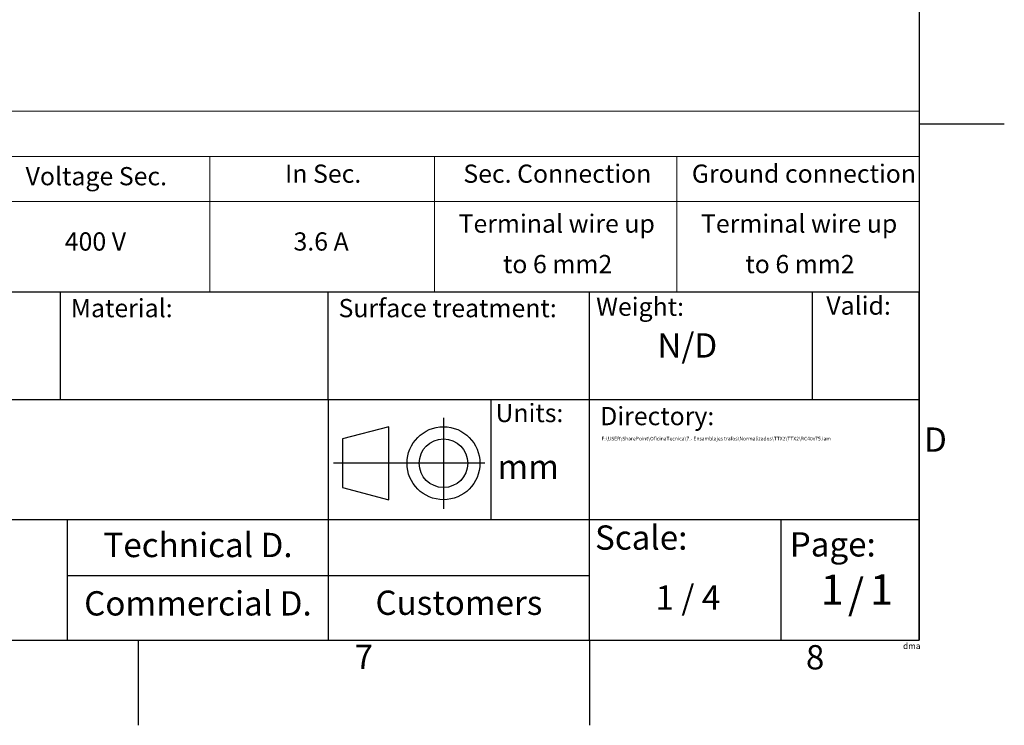
# Model space of a CAD drawing. Units: millimetres. Extents: x 0 to 1188, y 0 to 840.
# Drawn here: x 852 to 1176, y 12 to 244 of the extents above; entities that cross this region are included whole.
import ezdxf
from ezdxf.enums import TextEntityAlignment as Align

# ---------------------------------------------------------------- set-up
doc = ezdxf.new("R2018")
doc.units = ezdxf.units.MM
doc.header["$LTSCALE"] = 4
doc.layers.add('Geometría del boceto(ISO)', color=7, linetype='Continuous', lineweight=25)
doc.layers.add('Visible Edges(ISO)', color=7, linetype='Continuous', lineweight=25)
doc.layers.add('Symbols(ISO)', color=156, linetype='Continuous', lineweight=18, true_color=0x004080)
doc.styles.add('Cotas de modelo (ISO)', font='arial.ttf')
doc.styles.add('Current-ISO', font='arial.ttf')
doc.styles.add('Estilo de texto102', font='arial.ttf')
doc.styles.add('Estilo de texto28', font='arial.ttf')
doc.styles.add('Estilo de texto29', font='arial.ttf')
doc.styles.add('Estilo de texto40', font='arial.ttf')
doc.styles.add('Estilo de texto97', font='arial.ttf')
doc.styles.add('Texto normal (ISO)', font='arial.ttf')
doc.styles.add('Texto notas y aclaraciones (ISO)', font='arial.ttf')

# ---------------------------------------------------------------- blocks, each defined once
blk = doc.blocks.new('Marcos MARCO POLYLUX')
at = {"layer": 'Geometría del boceto(ISO)'}
for p, q in [((287, 200), (287, 10)), ((287, 52.5), (294, 52.5)), ((10, 10), (287, 10)), ((222.75, 10), (222.75, 3)), ((259.875, 10), (259.875, 3))]:
    blk.add_line(p, q, dxfattribs=at)
at = {"layer": 'Symbols(ISO)', "color": 156, "true_color": 0x004080, "char_height": 2, "style": 'Texto notas y aclaraciones (ISO)'}
for s, insert, attachment_point in [('D', (287.4, 26.25), 4), ('7', (241.312, 9.626), 2), ('8', (278.438, 9.6), 2)]:
    blk.add_mtext(s, dxfattribs=dict(at, insert=insert, attachment_point=attachment_point))
blk = doc.blocks.new('Cajetines ISO POLYLUX')
at = {"layer": 'Geometría del boceto(ISO)'}
for p, q in [((221.373, 119.904), (221.373, 100.096)), ((234.77, 119.925), (234.77, 110.022)), ((226.361, 117.661), (222.56, 116.661)), ((226.361, 111.661), (226.361, 117.661)), ((222.56, 116.661), (222.56, 112.661)), ((222.56, 112.661), (226.361, 111.661)), ((199.906, 110), (199.906, 100.096)), ((199.906, 105.412), (242.875, 105.412))]:
    blk.add_line(p, q, dxfattribs=at)
for radius in [3, 2]:
    blk.add_circle((230.866, 114.661), radius, dxfattribs=at)
at = {"layer": 'Visible Edges(ISO)'}
for p, q in [((270, 128.726), (77.975, 128.726)), ((199.348, 119.904), (199.348, 128.726)), ((221.373, 119.904), (221.373, 128.726)), ((242.875, 110), (242.875, 128.725)), ((261.215, 119.904), (261.215, 128.726)), ((270, 100.096), (270, 128.726)), ((77.975, 119.904), (270, 119.904)), ((230.866, 118.411), (230.866, 110.911)), ((234.28, 114.661), (221.824, 114.661)), ((270, 110), (77.975, 110)), ((242.875, 100.096), (242.875, 110)), ((258.632, 100.096), (258.632, 110)), ((77.975, 100.096), (270, 100.096))]:
    blk.add_line(p, q, dxfattribs=at)
at = {"layer": 'Symbols(ISO)', "color": 7, "attachment_point": 1, "style": 'Current-ISO'}
for s, insert, char_height, width in [('\\fArial|b0|i0;\\H1.5000;Material:', (200.209, 128.176), 1.5, 14.5), ('\\fArial|b0|i0;\\H1.5000;Surface treatment:', (222.233, 128.176), 1.5, 22.521), ('\\fArial|b0|i0;\\H1.5000;Weight:', (243.422, 128.292), 1.5, 14.5), ('\\fArial|b0|i0;\\H1.5000;Valid:', (262.356, 128.384), 1.5, 13.44015), ('\\fArial|b0|i0;\\H1.5000;Units:', (235.14, 119.546), 1.5, 13.44015), ('\\fArial|b0|i0;\\H1.5000;Directory:', (243.758, 119.29), 1.5, 13.44015), ('\\fArial|b0|i0;\\H2.0000;Scale:', (243.33, 109.545), 2, 13.75473), ('\\fArial|b0|i0;\\H2.0000;Page:', (259.352, 108.987), 2, 19)]:
    blk.add_mtext(s, dxfattribs=dict(at, insert=insert, char_height=char_height, width=width))
at = {"layer": 'Symbols(ISO)', "color": 7, "insert": (264.803, 103.917), "char_height": 2.4892, "attachment_point": 5, "style": 'Current-ISO'}
blk.add_mtext('\\fArial|b0|i0;/', dxfattribs=at)
at = {"layer": 'Symbols(ISO)', "color": 156, "true_color": 0x004080, "insert": (268.668, 99.874), "char_height": 0.5, "attachment_point": 1, "style": 'Texto normal (ISO)'}
blk.add_mtext('\\fArial|b0|i0;\\H0.5000;dma', dxfattribs=at)
at = {"layer": 'Symbols(ISO)', "color": 7}
for tag, height, style, p in [('MATERIAL', 2, 'Texto notas y aclaraciones (ISO)', (209.427, 123.906)), ('MASA\\P3;', 2, 'Texto notas y aclaraciones (ISO)', (250.926, 124.095)), ('Valid', 2, 'Estilo de texto29', (265.244, 124.391)), ('Description', 2.5, 'Estilo de texto28', (177.91, 114.366)), ('PROVEEDOR', 1.5, 'Estilo de texto40', (189.745, 104.873)), ('PART_NUMBER', 2.5, 'Estilo de texto28', (107.755, 103.619)), ('ERP_reference', 2.5, 'Estilo de texto28', (159.135, 103.596)), ('Escala_de_vista_inicial', 2, 'Estilo de texto29', (250.972, 103.346))]:
    blk.add_attdef(tag, text='', height=height, dxfattribs=dict(at, style=style)).set_placement(p, align=Align.MIDDLE_CENTER)
at = {"layer": 'Symbols(ISO)', "color": 7, "style": 'Estilo de texto29'}
for tag, p in [('Surface_treatment', (232.212, 125.103)), ('D._Técnico', (210.673, 108.935)), ('D._Fábrica', (231.676, 108.923)), ('D._Comercial', (210.666, 104.132)), ('D._Compras', (232.135, 104.183))]:
    blk.add_attdef(tag, text='', height=2, dxfattribs=at).set_placement(p, align=Align.TOP_CENTER)
at = {"layer": 'Symbols(ISO)', "color": 7}
for tag, height, style, p in [('NOMBRE_DE_ARCHIVO_Y_RUTA', 0.3, 'Estilo de texto102', (243.869, 116.836)), ('Number_of_sheets', 2.5, 'Estilo de texto28', (265.948, 105.512))]:
    blk.add_attdef(tag, text='', height=height, dxfattribs=dict(at, style=style)).set_placement(p, align=Align.TOP_LEFT)
at = {"layer": 'Symbols(ISO)', "color": 7, "style": 'Texto notas y aclaraciones (ISO)'}
blk.add_attdef('Unidades', text='', height=2, dxfattribs=at).set_placement((235.305, 114.118), align=Align.MIDDLE_LEFT)
at = {"layer": 'Symbols(ISO)', "color": 7, "style": 'Estilo de texto97'}
blk.add_attdef('Sheet_number', text='', height=2.487, dxfattribs=at).set_placement((263.78, 105.498), align=Align.TOP_RIGHT)
blk = doc.blocks.new('Tabla1')
at = {"layer": 'Symbols(ISO)'}
for p, q in [((94.975, 53.532), (286.999, 53.532)), ((286.999, 53.532), (286.999, 49.81)), ((94.975, 49.81), (286.999, 49.81)), ((228.654, 49.81), (228.654, 46.089)), ((247.117, 49.81), (247.117, 46.089)), ((267.058, 49.81), (267.058, 46.089)), ((286.999, 49.81), (286.999, 46.089)), ((94.975, 46.089), (286.999, 46.089)), ((228.654, 46.089), (228.654, 38.63)), ((247.117, 46.089), (247.117, 38.63)), ((267.058, 46.089), (267.058, 38.63)), ((286.999, 46.089), (286.999, 38.63)), ((94.975, 38.63), (286.999, 38.63))]:
    blk.add_line(p, q, dxfattribs=at)
at = {"layer": 'Symbols(ISO)', "char_height": 1.5, "attachment_point": 7, "style": 'Cotas de modelo (ISO)'}
for s, insert in [('Voltage Sec.', (213.491, 46.967)), ('In Sec.', (234.829, 47.174)), ('Sec. Connection', (249.499, 47.174)), ('Ground connection', (268.295, 47.174)), ('Terminal wire up ', (249.106, 43.066)), ('Terminal wire up ', (269.047, 43.066)), ('400 V', (216.712, 41.594)), ('3.6 A', (235.529, 41.594)), ('to 6 mm2', (252.759, 39.736)), ('to 6 mm2', (272.7, 39.736))]:
    blk.add_mtext(s, dxfattribs=dict(at, insert=insert))

msp = doc.modelspace()

# ---------------------------------------------------------------- block references
at = {"xscale": 4, "yscale": 4, "zscale": 4}
for name in ['Marcos MARCO POLYLUX', 'Tabla1']:
    msp.add_blockref(name, (0, 0), dxfattribs=at)
ref = msp.add_blockref('Cajetines ISO POLYLUX', (68, -360.385), dxfattribs=dict(xscale=4, yscale=4, zscale=4))
lines = msp.add_mtext('1', dxfattribs={"layer": 'Symbols(ISO)', "color": 7, "insert": (1123.119, 61.607), "char_height": 9.949, "width": 32.95156, "attachment_point": 3, "style": 'Estilo de texto97'})
ref.add_attrib('Sheet_number', '', (1123.119, 61.607)).embed_mtext(lines)
lines = msp.add_mtext('1', dxfattribs={"layer": 'Symbols(ISO)', "color": 7, "insert": (1131.791, 61.664), "char_height": 10, "width": 33.00248, "attachment_point": 1, "style": 'Estilo de texto28'})
ref.add_attrib('Number_of_sheets', '', (1131.791, 61.664)).embed_mtext(lines)
lines = msp.add_mtext('mm', dxfattribs={"layer": 'Symbols(ISO)', "color": 7, "insert": (1009.222, 96.088), "char_height": 8, "attachment_point": 4, "style": 'Texto notas y aclaraciones (ISO)'})
ref.add_attrib('Unidades', '', (1009.222, 96.088)).embed_mtext(lines)
lines = msp.add_mtext('F:\\\\USER\\\\SharePoint\\\\OficinaTecnica\\\\7.- Ensamblajes trafos\\\\Normalizados\\\\TTX2\\\\TTX2\\\\RC40x75.iam', dxfattribs={"layer": 'Symbols(ISO)', "color": 7, "insert": (1043.476, 106.959), "char_height": 1.2, "width": 107.43888, "attachment_point": 1, "style": 'Estilo de texto102'})
ref.add_attrib('NOMBRE_DE_ARCHIVO_Y_RUTA', '', (1043.476, 106.959)).embed_mtext(lines)
lines = msp.add_mtext('Technical D.', dxfattribs={"layer": 'Symbols(ISO)', "color": 7, "insert": (910.692, 75.356), "char_height": 8, "width": 85.00401, "attachment_point": 2, "style": 'Estilo de texto29'})
ref.add_attrib('D._Técnico', '', (910.692, 75.356)).embed_mtext(lines)
lines = msp.add_mtext('Commercial D.', dxfattribs={"layer": 'Symbols(ISO)', "color": 7, "insert": (910.665, 56.143), "char_height": 8, "width": 85.16619, "attachment_point": 2, "style": 'Estilo de texto29'})
ref.add_attrib('D._Comercial', '', (910.665, 56.143)).embed_mtext(lines)
lines = msp.add_mtext('1 / 4', dxfattribs={"layer": 'Symbols(ISO)', "color": 7, "insert": (1071.886, 53), "char_height": 8, "width": 55.01891, "attachment_point": 5, "style": 'Estilo de texto29'})
ref.add_attrib('Escala_de_vista_inicial', '', (1071.886, 53)).embed_mtext(lines)
lines = msp.add_mtext('Customers', dxfattribs={"layer": 'Symbols(ISO)', "color": 7, "insert": (996.54, 56.345), "char_height": 8, "width": 85.18986, "attachment_point": 2, "style": 'Estilo de texto29'})
ref.add_attrib('D._Compras', '', (996.54, 56.345)).embed_mtext(lines)
lines = msp.add_mtext('N/D', dxfattribs={"layer": 'Symbols(ISO)', "color": 7, "insert": (1071.703, 135.994), "char_height": 8, "width": 57.59959, "attachment_point": 5, "style": 'Texto notas y aclaraciones (ISO)'})
ref.add_attrib('MASA\\P3;', '', (1071.703, 135.994)).embed_mtext(lines)

doc.saveas('drawing.dxf')
